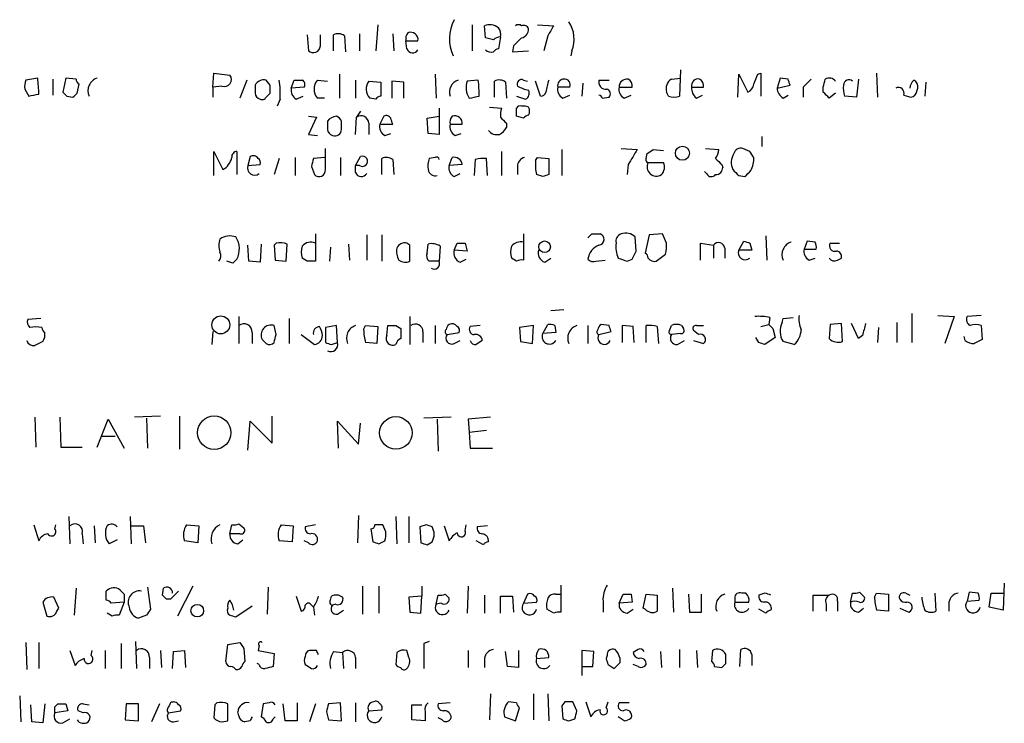
# Model space of a CAD drawing. Extents: x 8 to 1024, y 6 to 818.
# Drawn here: x 922 to 1005, y 129 to 188 of the extents above; entities that cross this region are included whole.
import ezdxf

# ---------------------------------------------------------------- set-up
doc = ezdxf.new("R2010")
doc.units = 0
doc.header["$MEASUREMENT"] = 0
doc.layers.add('MAIN', color=5, linetype='CONTINUOUS')

msp = doc.modelspace()

# ---------------------------------------------------------------- linework, layer by layer
at = {"layer": 'MAIN'}
for p, q in [((952.3307, 187.5366), (952.1613, 185.3353)), ((960.2893, 187.5366), (960.2893, 185.3353)), ((961.39, 186.4359), (961.3053, 187.4519)), ((965.7927, 187.5366), (967.1473, 187.4519)), ((946.404, 186.6899), (946.4887, 185.3353)), ((947.5047, 185.7586), (947.5047, 186.6899)), ((948.6053, 185.3353), (948.6053, 186.6899)), ((949.5367, 186.6053), (949.6213, 185.2506)), ((950.8067, 186.7746), (950.8067, 185.3353)), ((953.6007, 186.7746), (953.6853, 185.3353)), ((962.66, 186.5206), (962.4907, 185.5046)), ((966.6393, 186.6053), (966.3007, 185.3353)), ((954.7013, 186.1819), (955.7173, 186.1819)), ((954.786, 185.5046), (954.7013, 186.1819)), ((962.0673, 186.2666), (961.39, 186.4359)), ((963.7607, 185.7586), (963.676, 185.2506)), ((963.676, 185.2506), (965.0307, 185.3353)), ((968.6713, 185.3353), (968.5867, 184.9119)), ((938.4453, 182.2873), (938.53, 183.4726)), ((938.53, 183.4726), (939.8847, 183.3033)), ((949.1133, 183.3879), (949.1133, 181.3559)), ((957.1567, 183.3879), (957.2413, 181.3559)), ((977.8153, 183.7266), (977.7307, 181.5253)), ((982.6413, 181.4406), (982.726, 183.3879)), ((982.726, 183.3879), (983.488, 181.8639)), ((984.3347, 183.3879), (984.5887, 183.4726)), ((984.5887, 183.4726), (984.5887, 181.5253)), ((994.3253, 183.4726), (994.41, 181.4406)), ((923.7133, 183.0493), (922.6973, 182.8799)), ((924.9833, 182.9646), (924.9833, 181.6099)), ((926.084, 183.0493), (925.83, 181.8639)), ((926.9307, 182.9646), (926.084, 183.0493)), ((927.0153, 181.7793), (927.1847, 182.5413)), ((939.2073, 182.3719), (938.4453, 182.2873)), ((941.324, 182.8799), (940.7313, 181.3559)), ((943.2713, 182.4566), (942.9327, 182.8799)), ((945.0493, 182.2026), (945.3033, 182.8799)), ((947.2507, 182.8799), (948.0973, 182.7953)), ((950.468, 182.8799), (950.468, 181.3559)), ((951.5687, 182.7953), (952.5847, 182.7106)), ((952.5847, 182.7106), (952.5847, 181.5253)), ((954.532, 182.7106), (953.516, 182.7953)), ((953.516, 182.7953), (953.516, 181.3559)), ((954.532, 181.3559), (954.532, 182.7106)), ((960.7973, 182.8799), (959.866, 182.7953)), ((962.152, 181.4406), (962.152, 182.7953)), ((963.0833, 182.7106), (963.168, 181.3559)), ((964.6073, 182.8799), (964.946, 182.7953)), ((966.0467, 181.5253), (965.6233, 182.7953)), ((969.6027, 182.6259), (969.518, 181.5253)), ((970.9573, 182.8799), (971.804, 182.8799)), ((977.0533, 182.9646), (977.8153, 183.0493)), ((986.1973, 183.0493), (985.9433, 182.2026)), ((985.9433, 182.2026), (987.044, 182.4566)), ((986.8747, 182.9646), (986.1973, 183.0493)), ((992.8013, 182.9646), (992.632, 181.4406)), ((998.474, 182.7106), (998.3893, 181.5253)), ((922.6127, 182.1179), (922.9513, 181.5253)), ((938.4453, 182.2873), (938.4453, 181.4406)), ((942.9327, 181.4406), (943.2713, 181.7793)), ((946.15, 182.2873), (945.0493, 182.2026)), ((968.502, 182.2873), (967.486, 182.2873)), ((967.9093, 181.3559), (968.502, 181.6099)), ((972.6507, 182.2873), (973.7513, 182.2873)), ((973.074, 181.3559), (973.6667, 181.6099)), ((976.7993, 181.5253), (976.63, 181.8639)), ((978.7467, 182.2873), (979.7627, 182.2873)), ((979.17, 181.3559), (979.678, 181.6099)), ((986.4513, 181.3559), (986.8747, 181.6099)), ((988.1447, 182.2873), (988.1447, 181.4406)), ((989.838, 181.8639), (989.838, 182.2873)), ((990.854, 181.7793), (990.346, 181.3559)), ((996.6113, 181.6099), (997.204, 181.4406)), ((997.712, 181.9486), (997.7967, 182.2026)), ((926.1687, 181.5253), (926.6767, 181.4406)), ((944.118, 181.2713), (943.864, 180.6786)), ((945.4727, 181.2713), (946.0653, 181.5253)), ((947.8433, 181.3559), (947.2507, 181.3559)), ((952.1613, 181.2713), (951.6533, 181.3559)), ((964.0147, 181.5253), (964.7767, 181.2713)), ((971.2113, 181.3559), (971.804, 181.4406)), ((992.632, 181.4406), (991.616, 181.5253)), ((950.8913, 180.2553), (950.5527, 179.7473)), ((957.4953, 180.5093), (957.4953, 178.3079)), ((961.7287, 180.5939), (962.7447, 180.5093)), ((946.4887, 179.8319), (947.166, 179.7473)), ((947.166, 179.7473), (946.4887, 178.3079)), ((949.2827, 178.7313), (949.2827, 179.4086)), ((950.468, 178.3079), (950.5527, 179.7473)), ((951.5687, 179.2393), (951.5687, 178.3079)), ((952.8387, 179.8319), (952.5, 179.1546)), ((952.5, 179.1546), (953.6007, 179.1546)), ((956.4793, 179.6626), (957.4953, 179.8319)), ((956.564, 178.3926), (956.4793, 179.6626)), ((958.4267, 179.1546), (959.4427, 179.1546)), ((963.168, 179.2393), (963.168, 178.9006)), ((964.6073, 179.6626), (964.0147, 179.8319)), ((946.4887, 178.3079), (947.2507, 178.2233)), ((952.9233, 178.2233), (953.4313, 178.3926)), ((957.4953, 178.3079), (956.564, 178.3926)), ((958.85, 178.2233), (959.358, 178.3926)), ((984.6733, 178.1386), (984.6733, 177.2919)), ((938.53, 174.8366), (938.53, 176.8686)), ((938.53, 176.8686), (939.292, 175.3446)), ((940.4773, 176.8686), (940.4773, 174.9213)), ((947.928, 175.3446), (947.928, 177.1226)), ((962.7447, 176.8686), (962.7447, 174.8366)), ((967.8247, 177.0379), (967.8247, 174.8366)), ((972.82, 177.1226), (974.1747, 177.0379)), ((974.9367, 176.2759), (975.0213, 176.6993)), ((975.5293, 177.0379), (976.376, 176.9533)), ((979.932, 177.1226), (981.0327, 177.0379)), ((983.6573, 176.8686), (983.0647, 177.1226)), ((941.578, 176.4453), (941.4087, 175.6833)), ((941.4087, 175.6833), (942.4247, 175.7679)), ((944.0333, 176.2759), (943.61, 174.9213)), ((945.388, 176.3606), (945.388, 174.8366)), ((947.8433, 176.3606), (946.912, 176.2759)), ((949.198, 176.3606), (949.198, 174.8366)), ((950.468, 175.6833), (950.8913, 176.4453)), ((952.6693, 174.9213), (952.6693, 176.2759)), ((953.6007, 176.1913), (953.6853, 174.9213)), ((957.1567, 176.3606), (956.6487, 176.2759)), ((958.342, 175.6833), (958.596, 176.3606)), ((959.4427, 175.7679), (958.342, 175.6833)), ((960.5433, 176.1913), (960.4587, 174.8366)), ((961.5593, 174.8366), (961.4747, 176.2759)), ((965.6233, 176.1066), (965.7927, 176.3606)), ((965.7927, 176.3606), (966.724, 176.2759)), ((966.724, 176.2759), (966.724, 174.9213)), ((973.4127, 175.7679), (973.328, 174.9213)), ((975.106, 175.9373), (976.376, 175.9373)), ((981.2867, 175.7679), (981.3713, 175.5139)), ((946.7427, 175.5986), (946.9967, 174.9213)), ((950.468, 175.0906), (950.468, 175.6833)), ((950.8067, 175.6833), (950.468, 175.6833)), ((958.7653, 174.7519), (959.2733, 175.0059)), ((964.0993, 175.5986), (964.0993, 174.9213)), ((966.216, 174.7519), (965.708, 174.9213)), ((980.0167, 175.0059), (979.8473, 175.1753)), ((982.726, 174.8366), (983.234, 174.7519)), ((947.0813, 169.9259), (947.0813, 167.6399)), ((964.6073, 169.9259), (964.6073, 167.7246)), ((970.3647, 169.9259), (971.042, 169.9259)), ((976.2913, 169.9259), (975.1907, 169.8413)), ((976.63, 169.1639), (976.2913, 169.9259)), ((943.7793, 169.1639), (943.61, 168.9946)), ((951.3993, 169.8413), (951.3993, 167.7246)), ((952.6693, 169.8413), (952.6693, 167.6399)), ((955.04, 168.9946), (954.786, 169.1639)), ((958.7653, 168.5713), (959.0193, 169.1639)), ((959.6967, 169.1639), (959.866, 168.4866)), ((974.09, 168.4866), (974.0053, 169.6719)), ((975.1907, 169.8413), (974.852, 168.3173)), ((979.5087, 167.7246), (979.5087, 169.1639)), ((979.5087, 169.1639), (980.6093, 168.9946)), ((982.726, 168.5713), (983.1493, 169.3333)), ((983.6573, 169.1639), (983.8267, 168.5713)), ((985.012, 169.7566), (985.0967, 167.7246)), ((988.4833, 169.3333), (988.2293, 168.6559)), ((989.1607, 169.2486), (988.4833, 169.3333)), ((990.4307, 169.1639), (991.1927, 169.1639)), ((941.4933, 167.6399), (941.4087, 168.9946)), ((942.5093, 169.0793), (942.4247, 167.5553)), ((943.61, 168.9946), (943.6947, 167.7246)), ((944.626, 167.6399), (944.7107, 169.0793)), ((948.3513, 168.8253), (948.2667, 167.6399)), ((949.8753, 169.0793), (949.96, 167.7246)), ((956.4793, 168.3173), (956.564, 169.0793)), ((957.58, 168.9099), (957.4953, 167.6399)), ((959.866, 168.4866), (958.7653, 168.5713)), ((980.6093, 168.9946), (980.6093, 167.8939)), ((981.5407, 168.7406), (981.5407, 167.8939)), ((983.8267, 168.5713), (982.726, 168.5713)), ((988.2293, 168.6559), (989.2453, 168.6559)), ((940.1387, 167.4706), (939.6307, 167.6399)), ((942.4247, 167.5553), (941.4933, 167.6399)), ((943.6947, 167.7246), (944.626, 167.6399)), ((946.404, 167.6399), (945.9807, 167.8939)), ((955.04, 167.6399), (955.04, 167.9786)), ((957.4953, 167.6399), (956.6487, 167.6399)), ((959.2733, 167.5553), (959.7813, 167.8093)), ((964.0147, 167.6399), (963.5913, 167.8939)), ((966.3853, 167.5553), (966.8933, 167.8939)), ((970.7033, 167.6399), (971.4653, 167.7246)), ((973.328, 167.6399), (973.7513, 167.8093)), ((975.7833, 167.6399), (976.5453, 168.2326)), ((988.6527, 167.7246), (989.1607, 167.8939)), ((991.0233, 167.7246), (991.362, 167.8939)), ((966.8933, 163.4913), (967.994, 163.5759)), ((923.9673, 162.8139), (922.8667, 162.7293)), ((940.6467, 162.9833), (940.6467, 160.6973)), ((944.88, 162.8139), (944.88, 160.6973)), ((955.04, 162.9833), (955.04, 160.6126)), ((985.3507, 162.8986), (985.266, 162.3059)), ((986.3667, 162.4753), (986.4513, 162.8139)), ((986.4513, 162.8139), (987.298, 162.8986)), ((996.0187, 162.4753), (996.0187, 160.7819)), ((997.2887, 163.2373), (997.2887, 160.7819)), ((999.49, 163.0679), (1000.8447, 162.9833)), ((1000.8447, 162.9833), (1000.0827, 160.6973)), ((1003.1307, 163.0679), (1001.9453, 162.9833)), ((938.4453, 161.7133), (938.3607, 160.6126)), ((943.7793, 161.4593), (943.61, 162.2213)), ((948.8593, 162.2213), (947.928, 162.0519)), ((947.928, 162.0519), (947.928, 160.7819)), ((948.944, 160.7819), (948.8593, 162.2213)), ((951.1453, 161.8826), (951.3147, 162.2213)), ((951.3147, 162.2213), (952.3307, 162.1366)), ((952.3307, 162.1366), (952.246, 160.6973)), ((953.0927, 161.3746), (953.1773, 162.2213)), ((953.8547, 162.2213), (954.278, 161.9673)), ((956.1407, 161.7133), (956.1407, 160.7819)), ((957.1567, 162.2213), (957.1567, 160.6973)), ((960.9667, 162.2213), (960.12, 162.1366)), ((965.454, 162.2213), (964.2687, 162.0519)), ((964.2687, 162.0519), (964.3533, 160.8666)), ((965.3693, 160.6973), (965.454, 162.2213)), ((966.216, 161.5439), (966.6393, 162.3059)), ((967.232, 162.2213), (967.3167, 161.6286)), ((970.026, 162.2213), (970.026, 160.6973)), ((970.9573, 161.4593), (971.9733, 161.7133)), ((971.804, 162.2213), (971.1267, 162.3059)), ((973.836, 162.1366), (972.9047, 162.2213)), ((972.9047, 162.2213), (972.9047, 160.7819)), ((973.9207, 160.7819), (973.836, 162.1366)), ((974.9367, 160.7819), (974.9367, 162.2213)), ((975.868, 162.1366), (975.9527, 160.6973)), ((976.884, 161.7979), (977.0533, 162.2213)), ((977.9, 162.2213), (978.0693, 161.9673)), ((979.3393, 161.4593), (978.916, 161.7979)), ((979.17, 162.2213), (979.7627, 162.2213)), ((984.5887, 162.1366), (985.266, 162.3059)), ((985.6047, 161.9673), (985.774, 161.2053)), ((990.4307, 162.3059), (990.346, 161.1206)), ((991.362, 162.3906), (990.4307, 162.3059)), ((991.4467, 160.8666), (991.362, 162.3906)), ((992.8013, 161.1206), (992.2087, 162.3906)), ((994.4947, 162.0519), (994.41, 160.7819)), ((1003.1307, 162.2213), (1003.2153, 161.0359)), ((941.7473, 161.6286), (941.7473, 160.6973)), ((945.896, 161.4593), (946.9967, 160.6126)), ((958.1727, 161.4593), (959.1887, 161.6286)), ((958.7653, 160.6973), (959.2733, 160.9513)), ((964.3533, 160.8666), (965.3693, 160.6973)), ((967.3167, 161.6286), (966.216, 161.5439)), ((977.8153, 161.5439), (977.0533, 161.4593)), ((977.5613, 160.6126), (978.154, 160.9513)), ((978.916, 160.9513), (979.7627, 160.6973)), ((984.4193, 160.7819), (984.1653, 161.2053)), ((985.774, 161.2053), (984.9273, 160.6126)), ((987.3827, 160.6126), (986.4513, 160.8666)), ((993.14, 161.3746), (992.8013, 161.1206)), ((1001.776, 160.9513), (1001.6913, 161.2899)), ((948.436, 160.6126), (948.944, 160.7819)), ((952.246, 160.6973), (951.3147, 160.7819)), ((923.4593, 154.5166), (923.544, 151.9766)), ((925.576, 154.5166), (925.6607, 151.9766)), ((928.7087, 151.9766), (929.64, 154.3473)), ((929.64, 154.3473), (930.9947, 151.8919)), ((934.0427, 154.6013), (931.8413, 154.5166)), ((932.8573, 154.4319), (932.942, 151.8919)), ((935.6513, 154.6013), (935.6513, 151.8073)), ((941.4087, 151.7226), (941.578, 154.1779)), ((941.578, 154.1779), (943.4407, 152.3153)), ((943.4407, 152.3153), (943.4407, 154.6013)), ((949.0287, 151.8919), (948.944, 154.1779)), ((948.944, 154.1779), (950.722, 152.2306)), ((958.5113, 154.5166), (956.2253, 154.4319)), ((957.326, 154.3473), (957.4107, 151.6379)), ((961.8133, 154.5166), (959.9507, 154.3473)), ((959.9507, 154.3473), (960.0353, 153.2466)), ((950.722, 152.2306), (950.8913, 154.0086)), ((960.0353, 153.2466), (961.4747, 153.4159)), ((929.132, 152.9079), (930.2327, 152.9079)), ((960.0353, 153.2466), (960.12, 151.8919)), ((925.6607, 151.9766), (927.4387, 151.9766)), ((960.12, 151.8919), (961.9827, 151.8919)), ((926.338, 146.1346), (926.4227, 143.8486)), ((931.5027, 146.1346), (931.5873, 143.8486)), ((950.722, 146.2193), (950.6373, 143.9333)), ((953.8547, 146.1346), (953.9393, 143.8486)), ((954.9553, 146.1346), (954.9553, 143.9333)), ((923.3747, 145.4573), (923.798, 144.1026)), ((925.1527, 145.1186), (925.2373, 145.4573)), ((928.4547, 145.3726), (928.5393, 143.9333)), ((931.5873, 145.3726), (932.6033, 145.3726)), ((932.6033, 145.3726), (932.7727, 143.9333)), ((936.244, 145.4573), (937.26, 145.3726)), ((937.26, 145.3726), (937.1753, 143.9333)), ((939.8847, 144.6953), (940.054, 145.4573)), ((940.6467, 145.5419), (941.07, 145.2033)), ((944.2027, 145.4573), (945.2187, 145.3726)), ((945.2187, 145.3726), (945.134, 144.0179)), ((947.0813, 145.4573), (946.2347, 145.2879)), ((951.738, 145.1186), (951.9073, 144.0179)), ((953.008, 144.8646), (952.754, 145.4573)), ((956.3947, 145.4573), (955.8867, 145.2879)), ((955.8867, 145.2879), (955.9713, 143.9333)), ((957.9187, 145.3726), (958.342, 144.1026)), ((959.6967, 144.9493), (959.7813, 145.4573)), ((961.5593, 145.3726), (960.7127, 145.2879)), ((927.4387, 144.6953), (927.5233, 143.8486)), ((940.7313, 144.6953), (939.8847, 144.6953)), ((930.402, 144.1873), (929.7247, 143.8486)), ((937.1753, 143.9333), (936.0747, 144.1026)), ((940.562, 143.8486), (940.9853, 144.1873)), ((945.134, 144.0179), (944.0333, 144.1026)), ((946.4887, 143.9333), (946.15, 144.1026)), ((952.4153, 143.8486), (952.9233, 144.1026)), ((956.4793, 143.7639), (956.9027, 144.0179)), ((961.2207, 143.7639), (960.628, 144.1026)), ((926.9307, 140.1233), (926.7613, 137.8373)), ((932.942, 140.2079), (933.196, 138.3453)), ((934.212, 139.5306), (934.2967, 140.1233)), ((936.752, 140.2926), (935.482, 137.7526)), ((943.102, 140.2079), (943.0173, 137.9219)), ((951.0607, 140.2926), (951.0607, 137.9219)), ((952.4153, 140.2926), (952.4153, 138.0066)), ((956.056, 140.2926), (956.056, 139.4459)), ((959.9507, 140.2926), (959.866, 138.0066)), ((967.74, 140.3773), (967.74, 138.0913)), ((977.138, 140.1233), (977.2227, 138.0913)), ((1005.078, 140.5466), (1004.9933, 138.2606)), ((925.4913, 138.4299), (925.068, 139.3613)), ((929.4707, 139.1073), (929.4707, 139.8693)), ((930.9947, 139.6153), (930.9947, 138.9379)), ((945.4727, 139.4459), (945.896, 138.1759)), ((948.3513, 139.1073), (948.436, 139.4459)), ((956.056, 139.4459), (954.9553, 139.3613)), ((954.9553, 139.3613), (955.04, 138.0913)), ((955.9713, 138.0066), (956.056, 139.4459)), ((957.2413, 138.7686), (957.4107, 139.5306)), ((958.0033, 139.6153), (958.342, 139.2766)), ((961.3053, 139.5306), (961.3053, 138.0066)), ((962.66, 138.0066), (962.66, 139.4459)), ((963.676, 139.4459), (963.7607, 138.0913)), ((964.946, 139.6153), (964.6073, 138.8533)), ((967.3167, 139.6153), (967.74, 139.6153)), ((972.6507, 138.8533), (972.9893, 139.6153)), ((973.6667, 139.6153), (973.7513, 138.9379)), ((974.6827, 138.4299), (974.9367, 139.6153)), ((974.9367, 139.6153), (975.868, 139.5306)), ((975.868, 139.5306), (975.868, 138.1759)), ((978.4927, 139.6153), (978.5773, 138.0913)), ((979.5933, 138.0913), (979.5933, 139.6153)), ((982.3873, 139.2766), (982.3873, 138.9379)), ((983.3187, 139.6999), (982.98, 139.6999)), ((984.9273, 139.6999), (984.4193, 139.5306)), ((988.9913, 138.1759), (988.9913, 139.5306)), ((988.9913, 139.5306), (990.346, 139.5306)), ((992.124, 138.9379), (992.2933, 139.6999)), ((992.886, 139.7846), (993.3093, 139.3613)), ((994.156, 139.3613), (994.3253, 139.6999)), ((994.3253, 139.6999), (995.3413, 139.6153)), ((995.3413, 139.6153), (995.3413, 138.1759)), ((996.7807, 139.6999), (997.1193, 139.5306)), ((999.236, 139.6999), (999.3207, 138.1759)), ((1002.1147, 139.7846), (1001.9453, 139.0226)), ((1002.8767, 139.6999), (1002.1147, 139.7846)), ((1003.808, 138.5146), (1003.9773, 139.6999)), ((1003.9773, 139.6999), (1004.9933, 139.6999)), ((924.1367, 138.9379), (924.4753, 137.7526)), ((925.322, 138.1759), (925.4913, 138.4299)), ((930.9947, 138.9379), (929.894, 138.8533)), ((930.9947, 138.9379), (930.5713, 137.8373)), ((934.8893, 139.1919), (934.5507, 139.1919)), ((941.7473, 138.5993), (940.3927, 137.6679)), ((946.7427, 138.6839), (946.912, 138.5146)), ((946.912, 138.5146), (946.9967, 137.8373)), ((948.7747, 138.7686), (948.5207, 138.6839)), ((957.6647, 138.8533), (957.2413, 138.7686)), ((964.6073, 138.8533), (965.708, 138.9379)), ((971.296, 139.0226), (971.296, 138.0913)), ((973.7513, 138.9379), (972.6507, 138.8533)), ((974.852, 138.3453), (974.6827, 138.4299)), ((982.3873, 138.9379), (983.5727, 138.9379)), ((990.092, 138.7686), (990.092, 138.1759)), ((991.0233, 139.0226), (991.0233, 138.1759)), ((992.8013, 138.0913), (993.2247, 138.4299)), ((996.2727, 138.4299), (997.0347, 138.0913)), ((1000.4213, 138.9379), (1000.4213, 138.1759)), ((1001.9453, 139.0226), (1002.9613, 139.1073)), ((1004.9933, 138.2606), (1003.808, 138.5146)), ((929.9787, 137.7526), (929.5553, 138.0066)), ((932.8573, 137.8373), (932.18, 137.5833)), ((948.944, 137.9219), (949.452, 138.2606)), ((955.04, 138.0913), (955.9713, 138.0066)), ((967.1473, 138.0066), (966.5547, 138.3453)), ((973.328, 138.0066), (973.836, 138.3453)), ((978.5773, 138.0913), (979.5933, 138.0913)), ((985.012, 138.0066), (984.4193, 138.3453)), ((995.3413, 138.1759), (994.3253, 138.2606)), ((922.6973, 135.5513), (922.782, 133.2653)), ((923.798, 135.5513), (923.798, 133.3499)), ((930.7407, 135.4666), (930.7407, 133.3499)), ((931.926, 135.6359), (932.0107, 133.3499)), ((939.546, 133.9426), (939.7153, 135.3819)), ((939.7153, 135.3819), (940.7313, 135.5513)), ((942.34, 135.2973), (942.2553, 134.8739)), ((956.6487, 135.6359), (956.2253, 135.4666)), ((956.2253, 135.4666), (956.2253, 133.3499)), ((926.4227, 134.8739), (926.846, 133.6039)), ((928.2007, 134.4506), (928.2853, 134.8739)), ((929.386, 134.8739), (929.386, 133.3499)), ((933.1113, 134.2813), (933.1113, 133.3499)), ((934.0427, 134.8739), (934.1273, 133.4346)), ((935.0587, 133.3499), (935.1433, 134.7893)), ((935.1433, 134.7893), (936.0747, 134.8739)), ((936.0747, 134.8739), (936.1593, 133.4346)), ((941.07, 135.0433), (941.1547, 133.9426)), ((942.2553, 134.8739), (943.61, 134.6199)), ((943.61, 134.6199), (943.5253, 133.5193)), ((947.166, 134.8739), (946.5733, 134.8739)), ((948.6053, 134.7893), (949.3673, 134.7046)), ((949.3673, 134.7046), (949.452, 133.3499)), ((950.468, 134.2813), (950.468, 133.3499)), ((953.9393, 134.7046), (953.8547, 133.6886)), ((954.9553, 134.2813), (954.786, 134.8739)), ((959.9507, 134.8739), (959.9507, 133.4346)), ((963.2527, 133.5193), (963.0833, 134.7893)), ((964.184, 134.8739), (964.184, 133.4346)), ((965.708, 134.1966), (966.724, 134.2813)), ((970.534, 134.7893), (969.518, 134.8739)), ((969.518, 134.8739), (969.518, 132.7573)), ((970.4493, 133.5193), (970.534, 134.7893)), ((971.6347, 134.4506), (971.55, 134.1966)), ((974.2593, 134.9586), (973.836, 134.7046)), ((976.122, 134.7893), (976.2067, 133.4346)), ((977.7307, 134.9586), (977.7307, 133.4346)), ((979.17, 134.8739), (979.2547, 133.4346)), ((980.5247, 134.8739), (980.44, 133.9426)), ((981.6253, 133.7733), (981.6253, 134.5353)), ((982.8107, 133.5193), (982.8953, 134.9586)), ((983.8267, 134.5353), (983.8267, 133.6039)), ((942.34, 133.6886), (942.1707, 133.7733)), ((961.3053, 134.1966), (961.3053, 133.4346)), ((964.184, 133.4346), (963.2527, 133.5193)), ((969.518, 133.5193), (970.4493, 133.5193)), ((971.7193, 133.6886), (972.2273, 133.3499)), ((972.7353, 133.8579), (972.7353, 134.1966)), ((974.2593, 133.5193), (973.836, 133.6886)), ((980.694, 133.5193), (981.2867, 133.4346)), ((922.1893, 131.0639), (922.274, 128.8626)), ((961.8133, 131.2333), (961.7287, 129.0319)), ((965.454, 131.2333), (965.454, 129.0319)), ((966.6393, 131.2333), (966.724, 128.9473)), ((923.2053, 128.8626), (923.1207, 130.3019)), ((924.306, 130.3866), (924.1367, 128.7779)), ((925.1527, 130.1326), (925.4067, 130.3866)), ((926.084, 130.3866), (926.2533, 129.7939)), ((927.5233, 130.3866), (928.0313, 130.3019)), ((931.164, 130.3866), (931.0793, 129.0319)), ((932.18, 130.3866), (931.164, 130.3866)), ((932.18, 128.9473), (932.18, 130.3866)), ((933.958, 130.3866), (933.2807, 128.8626)), ((938.6147, 130.3019), (938.53, 129.2013)), ((938.784, 130.4713), (938.6147, 130.3019)), ((939.7153, 128.9473), (939.7153, 130.3866)), ((942.6787, 130.3866), (942.5093, 129.2859)), ((943.1867, 130.4713), (942.6787, 130.3866)), ((944.5413, 128.9473), (944.372, 130.3866)), ((945.5573, 130.4713), (945.5573, 128.9473)), ((947.0813, 130.3866), (946.5733, 128.8626)), ((949.198, 130.4713), (948.182, 130.3866)), ((949.2827, 128.9473), (949.198, 130.4713)), ((950.468, 130.4713), (950.468, 128.8626)), ((955.2093, 129.0319), (955.2093, 130.3019)), ((955.2093, 130.3019), (956.056, 130.3019)), ((958.4267, 130.4713), (957.4107, 130.3866)), ((964.0147, 130.4713), (963.3373, 130.5559)), ((968.0787, 130.5559), (967.8247, 130.2173)), ((967.8247, 130.2173), (967.9093, 129.1166)), ((969.0947, 129.7939), (968.756, 130.5559)), ((969.8567, 130.5559), (970.28, 129.2859)), ((971.55, 130.0479), (971.7193, 130.5559)), ((973.4973, 130.4713), (972.6507, 130.4713)), ((926.2533, 129.7939), (925.1527, 129.6246)), ((927.5233, 129.6246), (927.1, 129.7939)), ((934.72, 129.6246), (935.736, 129.7939)), ((940.6467, 129.3706), (940.562, 129.7093)), ((948.0127, 129.7093), (948.182, 129.0319)), ((951.5687, 129.7939), (952.6693, 129.8786)), ((956.31, 129.7093), (956.31, 128.9473)), ((963.93, 128.9473), (964.2687, 130.0479)), ((924.1367, 128.7779), (923.2053, 128.8626)), ((925.83, 128.7779), (926.4227, 129.1166)), ((931.0793, 129.0319), (932.18, 128.9473)), ((935.1433, 128.8626), (935.5667, 128.9473)), ((939.2073, 128.8626), (939.7153, 128.9473)), ((941.578, 128.9473), (941.1547, 128.8626)), ((943.5253, 129.1166), (943.6947, 129.2859)), ((945.5573, 128.9473), (944.5413, 128.9473)), ((948.182, 129.0319), (949.2827, 128.9473)), ((956.31, 128.9473), (955.2093, 129.0319)), ((957.7493, 129.0319), (957.4107, 129.2013)), ((962.9987, 129.2859), (963.93, 128.9473)), ((968.4173, 128.9473), (968.9253, 129.1166)), ((973.074, 128.9473), (972.566, 129.2859))]:
    msp.add_line(p, q, dxfattribs=at)
for centre, radius in [((977.9762, 176.7245), 0.5912), ((966.3771, 168.8495), 0.4863), ((939.1196, 162.2745), 0.7554), ((938.567, 153.2024), 1.4066), ((953.8579, 153.1849), 1.37), ((937.1406, 138.2218), 0.5312)]:
    msp.add_circle(centre, radius, dxfattribs=at)
for centre, radius, start, end in [((961.7603, 186.3516), 3.3995, 151.764424, 205.05589), ((961.7499, 186.3304), 1.2064, 52.117519, 111.625026), ((964.184, 187.1134), 0.4232, 53.116564, 126.883436), ((964.6074, 187.0286), 0.4559, 21.799076, 111.810744), ((1178.5652, 60.0155), 246.8554, 148.919682, 149.148841), ((966.2517, 186.3258), 2.6145, 337.737516, 34.074206), ((949.0013, 185.8805), 0.9011, 53.547217, 116.070252), ((955.4639, 186.3511), 0.7811, 139.413026, 192.509714), ((955.1005, 186.2787), 0.6243, 351.080807, 111.593533), ((962.7196, 185.5631), 0.9594, 93.561805, 132.837328), ((961.8135, 186.7323), 0.8726, 345.958979, 39.097681), ((964.2898, 187.1627), 0.7417, 281.525044, 2.720065), ((946.8921, 185.7979), 0.6138, 228.910671, 356.329346), ((1133.4492, 16.7474), 239.4973, 134.885425, 135.114575), ((955.2712, 185.6772), 0.515, 199.581978, 330.024662), ((961.898, 186.0126), 0.7806, 229.400298, 282.526419), ((962.5328, 184.9545), 0.5517, 94.376403, 147.539959), ((939.419, 182.93), 0.5968, 249.227126, 38.715279), ((772.5067, 267.643), 227.9693, 338.080517, 338.309691), ((924.1791, 182.3297), 1.5806, 159.629778, 187.700518), ((907.078, 181.3292), 16.724, 1.251947, 5.903438), ((927.4809, 183.0069), 0.5518, 184.396316, 237.536771), ((929.0627, 181.9794), 1.1269, 108.307936, 203.762711), ((1111.3012, 182.1179), 169.3002, 179.885375, 180.114592), ((942.7633, 182.0163), 0.8801, 78.902018, 149.979754), ((773.9213, 182.118), 169.3503, 359.885409, 0.114558), ((936.8372, 181.6945), 7.2931, 356.673398, 9.35422), ((945.642, 352.2298), 169.3502, 269.885409, 270.114592), ((945.7691, 182.499), 0.4357, 330.93518, 60.946673), ((948.1359, 182.1179), 1.168, 139.277393, 220.722607), ((952.5398, 182.1302), 1.177, 145.593013, 221.135096), ((959.4183, 181.8761), 1.0519, 107.38587, 199.482337), ((961.3461, 182.2397), 1.5809, 159.424867, 213.989611), ((944.1683, 181.1602), 16.7177, 1.25139, 5.904296), ((962.5479, 181.9857), 0.9012, 53.550995, 116.058953), ((964.438, 182.5412), 0.3787, 63.441716, 206.558284), ((965.6757, 185.2578), 3.2884, 241.354776, 258.688359), ((1220.5968, 118.872), 261.8175, 165.849176, 166.078359), ((968.0458, 182.3966), 0.5704, 95.2108, 191.047914), ((968.0424, 182.4718), 0.4952, 338.127696, 95.609274), ((971.5329, 182.7095), 0.6003, 163.509196, 279.763595), ((973.3267, 182.2941), 0.676, 82.691007, 180.576329), ((973.0738, 182.3719), 0.6828, 352.88227, 60.239505), ((977.6122, 182.1179), 1.0145, 123.428488, 194.499224), ((979.3261, 182.3852), 0.5876, 80.409439, 189.590561), ((979.0854, 182.3719), 0.6826, 352.88019, 60.261365), ((983.1856, 182.6199), 0.8142, 291.80141, 354.460259), ((859.9669, 140.3881), 133.8594, 18.316973, 18.54617), ((1157.8082, 13.3011), 239.462, 134.885408, 135.114592), ((820.5682, 224.9583), 174.5654, 345.851179, 346.080322), ((990.3319, 182.3858), 0.6636, 38.108243, 119.284383), ((993.9046, 182.2029), 2.3868, 173.898391, 196.492768), ((991.997, 182.4354), 0.4662, 50.535911, 177.393531), ((998.3049, 182.033), 1.1977, 135, 171.859073), ((997.1194, 182.2872), 0.6826, 352.88019, 60.261365), ((881.0554, 393.2561), 215.836, 281.192728, 281.421942), ((1010.6618, 266.382), 119.7487, 224.893867, 225.123016), ((842.1585, 266.2724), 119.7487, 314.893901, 315.12305), ((942.5798, 181.831), 0.5808, 185.106903, 254.51127), ((945.882, 182.0193), 0.8526, 167.585625, 241.312851), ((964.5226, 181.7793), 0.568, 296.574073, 26.56054), ((966.0406, 181.9669), 0.4416, 270.7914, 346.511332), ((968.3184, 182.1037), 0.8524, 167.561596, 241.318192), ((970.9153, 181.3139), 0.299, 8.075896, 81.924104), ((971.4936, 181.7228), 0.4195, 317.724474, 70.347095), ((973.4831, 182.1037), 0.8524, 167.561596, 241.318192), ((979.7914, 182.2002), 1.0483, 175.234089, 233.647143), ((987.0443, 182.2874), 1.1043, 184.404277, 237.518859), ((863.092, 54.6099), 179.6055, 44.885409, 45.114591), ((996.1616, 181.7793), 0.4806, 339.35883, 118.266036), ((997.1618, 181.9908), 0.5518, 274.385964, 355.614036), ((942.5941, 181.6099), 0.3786, 243.421413, 333.434949), ((952.6273, 180.9745), 0.5524, 94.422569, 147.506537), ((918.1135, 393.0916), 215.8459, 281.19922, 281.428428), ((964.311, 180.3822), 0.3224, 66.806076, 156.782742), ((977.265, 182.6674), 1.2334, 247.816446, 292.183554), ((950.9336, 179.2392), 0.635, 0.009022, 126.857266), ((953.0504, 179.451), 0.4357, 29.053327, 119.06482), ((958.8258, 179.2513), 0.6244, 351.091294, 111.593533), ((964.6061, 179.9167), 1.9535, 162.340474, 184.974823), ((794.6647, 180.1706), 169.3503, 359.885409, 0.114591), ((964.6075, 179.7483), 0.9456, 63.413271, 100.325982), ((965.0728, 179.3665), 0.5517, 94.376403, 147.539959), ((964.4378, 180.2553), 0.6828, 330.262404, 29.730309), ((1117.3972, 179.0699), 169.3002, 179.885375, 180.114592), ((948.9401, 178.789), 1.046, 94.430213, 143.677846), ((948.5629, 179.112), 0.7785, 22.394546, 67.621866), ((953.3324, 178.9711), 0.8524, 167.56816, 241.318192), ((826.516, 137.0586), 133.8753, 18.327124, 18.556307), ((959.2591, 178.9711), 0.8524, 167.56816, 241.318192), ((959.1885, 179.324), 0.7804, 139.396316, 192.536771), ((1089.9139, 306.4932), 179.6053, 224.885409, 225.114592), ((948.6758, 178.783), 0.5808, 185.106903, 254.51127), ((948.7323, 178.7313), 0.5503, 247.386542, 0), ((962.3638, 179.176), 0.8935, 216.333815, 283.692526), ((961.8559, 179.62), 1.4964, 298.735138, 331.264862), ((940.4806, 176.4355), 0.4331, 90.436556, 189.95817), ((1291.2934, -14.0969), 370.2658, 148.921655, 149.150838), ((890.6253, 303.8686), 152.6261, 303.57027, 303.799453), ((979.5081, 177.1228), 1.527, 326.315136, 356.812677), ((983.5894, 175.9389), 1.4946, 149.418223, 203.429631), ((982.9054, 176.5118), 0.6312, 75.382563, 162.719079), ((856.8151, 91.9319), 152.6538, 33.578089, 33.807251), ((938.5356, 176.7057), 1.5572, 299.062109, 347.195408), ((941.832, 176.022), 0.4936, 30.955794, 120.965747), ((942.086, 175.9372), 0.3787, 333.441716, 63.441716), ((1116.1816, 133.6049), 174.5652, 165.851163, 166.080306), ((951.0507, 176.0419), 0.4338, 235.767694, 111.561023), ((953.0653, 175.4665), 0.9011, 53.547217, 116.070252), ((958.9322, 175.5987), 2.3818, 163.481629, 186.124217), ((957.2837, 176.1913), 0.2116, 0, 126.875312), ((958.7566, 175.6889), 0.6906, 6.568315, 103.446686), ((961.2631, 173.4363), 2.8475, 85.738336, 104.642376), ((964.8402, 175.6338), 0.7418, 101.525044, 182.720065), ((968.5899, 175.7229), 2.9913, 172.630279, 195.543899), ((975.106, 176.1489), 0.2116, 143.124688, 270), ((975.7833, 175.5669), 0.7721, 151.326752, 303.257826), ((975.6142, 175.5421), 0.8582, 313.663829, 27.41899), ((1108.0326, 303.0218), 179.6053, 224.885409, 225.114592), ((981.5891, 176.3364), 2.407, 333.433884, 0.576057), ((941.9582, 175.4599), 0.5932, 157.87573, 310.062801), ((947.3876, 175.2973), 0.5424, 223.886948, 5.002223), ((950.9532, 175.2632), 0.515, 199.581978, 330.024662), ((957.1779, 175.4399), 0.6213, 188.823994, 283.792414), ((959.1744, 175.4997), 0.8524, 167.561596, 241.318192), ((1008.82, 47.8367), 133.8752, 108.327138, 108.556321), ((980.4235, 175.1955), 0.4487, 204.989129, 322.333315), ((980.7929, 175.4997), 0.5786, 268.593643, 1.406357), ((1109.4719, 302.0905), 179.6053, 224.885409, 225.114592), ((856.488, 302.0059), 179.6055, 314.885409, 315.114591), ((885.5329, 254.4441), 119.7487, 314.87695, 315.106099), ((970.9065, 169.4687), 0.4769, 276.11593, 73.491799), ((973.0075, 169.3232), 0.6312, 107.280921, 194.617437), ((973.2143, 168.8734), 1.124, 45.270346, 110.537549), ((940.6892, 168.9522), 1.7405, 161.565051, 198.431826), ((939.8846, 168.2331), 1.5259, 70.549759, 123.698399), ((938.8051, 168.6666), 1.8791, 332.856788, 32.342807), ((944.0892, 167.4064), 1.7846, 69.619437, 100.000169), ((946.7003, 168.3034), 0.9411, 66.117874, 139.874827), ((954.6167, 168.4442), 0.7393, 76.762586, 156.36796), ((956.8602, 167.7241), 1.3872, 58.741564, 102.329), ((959.358, 338.5138), 169.3502, 269.885409, 270.114592), ((964.3956, 168.1904), 1.0792, 78.686944, 138.185245), ((975.0222, 168.8676), 2.6422, 173.561146, 201.624631), ((974.2613, 168.9098), 2.3823, 343.485048, 6.122934), ((981.0218, 168.6726), 0.5233, 7.465865, 142.024186), ((1025.7533, 296.2485), 133.8752, 251.443679, 251.672862), ((987.4827, 168.1787), 1.1269, 108.307936, 203.762711), ((988.3141, 168.8254), 0.9465, 349.683783, 26.559637), ((990.8043, 168.9149), 0.4489, 146.317011, 287.421792), ((938.5059, 168.0753), 0.6243, 315.77878, 31.541369), ((947.4618, 168.4019), 1.5658, 161.068631, 198.931369), ((955.2945, 168.4444), 1.3872, 167.671, 211.258436), ((701.04, 168.4866), 254.0005, 359.885409, 0.114591), ((957.0724, 168.1057), 0.6297, 160.365149, 227.709785), ((959.5415, 168.3244), 0.8145, 162.354751, 250.775352), ((965.0742, 168.4019), 1.5675, 161.089977, 198.910024), ((966.6535, 168.3244), 0.8145, 162.354751, 250.775352), ((971.529, 167.5869), 1.5194, 112.103225, 171.582978), ((804.5657, 252.838), 189.3506, 333.316974, 333.546117), ((974.5559, 167.8518), 0.5517, 4.376403, 57.539959), ((983.2756, 168.348), 0.5932, 157.888315, 310.049192), ((989.062, 168.4726), 0.8526, 167.585625, 241.312851), ((990.9199, 168.0257), 0.4613, 343.399492, 87.664214), ((1024.9704, 83.0025), 119.7133, 134.893835, 135.123052), ((946.7426, -1.71), 169.3502, 89.885409, 90.114558), ((954.6441, 168.4495), 0.9012, 233.550995, 296.058953), ((957.0826, 167.4283), 0.4638, 235.220478, 27.145172), ((964.4379, 166.7947), 0.9452, 79.675635, 116.597581), ((970.4917, 168.2328), 0.6295, 222.282873, 289.640967), ((1036.4519, 358.2817), 200.8206, 251.450478, 251.679643), ((975.6225, 168.2412), 0.6224, 213.917299, 284.971738), ((990.7693, 168.148), 0.4937, 210.975698, 300.959776), ((923.4594, 162.5176), 0.6294, 160.344339, 227.723862), ((984.4194, 158.4981), 4.498, 78.050526, 94.318496), ((987.9019, 161.7495), 1.6982, 154.696514, 211.326563), ((989.9663, 162.7717), 2.1805, 172.192822, 204.063605), ((1002.4534, 162.7293), 0.5681, 153.43946, 243.425927), ((923.544, 159.913), 2.1984, 76.639496, 103.360504), ((924.6022, 162.0942), 0.5518, 184.396316, 237.536771), ((941.07, 161.6891), 0.68, 354.895587, 128.497956), ((943.356, 161.4109), 0.8493, 72.59768, 206.202997), ((947.4715, 161.5688), 0.5701, 95.182601, 191.073419), ((946.1494, 161.2897), 1.527, 3.187323, 33.684864), ((950.8219, 161.1515), 1.1268, 108.304706, 203.771462), ((955.3053, 161.9594), 4.1607, 181.057648, 196.439665), ((953.516, 331.5712), 169.3502, 269.885409, 270.114592), ((1165.9278, 161.5439), 211.6502, 179.885381, 180.114592), ((955.5056, 161.7132), 0.635, 0.009022, 126.857266), ((958.2361, 161.6921), 0.2413, 127.862488, 254.765709), ((958.6382, 161.8403), 0.5518, 122.463229, 175.603684), ((958.596, 161.8825), 0.4937, 30.975698, 120.959776), ((958.85, 161.7979), 0.3787, 333.441716, 63.441716), ((960.4586, 161.8826), 0.4233, 143.124688, 270.013536), ((966.8088, 161.3747), 0.9465, 63.440363, 100.316217), ((969.4487, 161.1514), 1.1269, 108.307936, 203.762711), ((971.0208, 161.6921), 0.2413, 127.862488, 254.742799), ((971.4229, 161.8403), 0.5518, 122.463229, 175.603684), ((844.8812, 119.6398), 133.8752, 18.316987, 18.546157), ((975.1483, 159.3855), 2.8437, 75.33971, 94.267354), ((977.0533, 161.6709), 0.2116, 143.124688, 270), ((977.4766, 161.3742), 0.947, 63.443066, 116.551522), ((977.8717, 161.7979), 0.2603, 257.480746, 40.60607), ((979.1136, 161.9673), 0.2603, 77.480746, 220.60607), ((1070.0978, 246.824), 119.7487, 224.893867, 225.123016), ((986.268, 161.906), 1.7075, 310.755981, 359.214762), ((1247.2668, 98.3827), 261.8175, 165.849176, 166.078359), ((1002.665, 160.9927), 1.3139, 69.240821, 110.759179), ((923.3573, 161.1181), 0.5989, 196.16876, 279.805162), ((1008.4779, -8.6626), 189.3504, 116.45046, 116.679629), ((923.2685, 161.4593), 1.0512, 325.679553, 9.267881), ((1027.4258, 245.554), 119.7487, 224.893867, 225.123016), ((774.3388, 203.4471), 174.5653, 345.853137, 346.082312), ((946.8929, 161.3869), 0.7812, 277.635354, 359.097837), ((953.6007, 161.1206), 0.568, 153.434949, 296.565051), ((954.5109, 160.4962), 0.6664, 110.455419, 169.941222), ((958.5778, 161.1629), 0.502, 143.808141, 291.934951), ((960.5602, 161.0612), 0.4537, 194.017867, 278.59446), ((960.5664, 160.8974), 0.5721, 5.405678, 100.850351), ((1045.5492, 33.7936), 152.6259, 123.578058, 123.807262), ((966.7893, 161.2903), 0.6269, 156.137735, 327.268068), ((971.3999, 161.1629), 0.5327, 146.190604, 336.592364), ((977.5191, 161.163), 0.5521, 147.539156, 274.384376), ((979.4908, 161.0449), 0.4413, 308.033262, 110.081846), ((991.0996, 161.8744), 1.0659, 225.007602, 289.004403), ((1002.622, 162.2194), 1.5244, 236.291169, 266.841227), ((1087.5366, -8.4783), 189.3281, 116.44709, 116.676246), ((943.2225, 161.1305), 0.5212, 236.218464, 318.025044), ((990.5095, 287.7046), 133.8752, 251.45383, 251.682999), ((948.3838, 160.6143), 0.5847, 240.659862, 16.656072), ((942.3508, 33.7048), 133.8594, 71.45383, 71.683027), ((924.878, 144.8766), 0.3661, 209.68858, 41.378795), ((926.846, 144.907), 0.6293, 340.344339, 132.275526), ((930.7801, 144.7373), 1.3797, 152.584369, 220.099069), ((929.9313, 144.8571), 0.6381, 42.465767, 126.106598), ((937.4293, 144.6212), 1.4505, 144.8012, 200.949027), ((939.6567, 144.2499), 1.3567, 117.131663, 197.204881), ((940.2235, 146.3885), 0.9465, 259.683783, 296.559637), ((940.8372, 144.9916), 0.3147, 250.332702, 42.282263), ((945.3884, 144.6211), 1.4509, 144.807078, 200.93828), ((946.6768, 145.1562), 0.4613, 163.411395, 267.664214), ((951.7803, 145.415), 0.2994, 261.878017, 8.121983), ((952.4153, -23.8426), 169.3002, 89.885375, 90.114591), ((914.2987, 18.3726), 133.8753, 71.443693, 71.672876), ((955.8445, 144.6529), 1.2341, 329.033059, 30.966941), ((961.1548, 145.1562), 0.4613, 163.411395, 267.664214), ((924.702, 143.7265), 0.9791, 98.338642, 157.410744), ((940.6114, 144.5824), 0.7354, 171.169134, 266.148614), ((946.785, 144.2296), 0.4827, 344.745922, 105.254078), ((951.4431, 144.6528), 1.5791, 339.609571, 7.70781), ((959.9927, 143.1292), 1.9163, 120.527395, 149.472605), ((959.3761, 144.7921), 0.357, 181.958342, 26.120128), ((961.0513, 144.1026), 0.5987, 351.867191, 81.867191), ((946.8195, 144.244), 0.4538, 223.205349, 341.844541), ((994.4888, 270.9406), 133.8752, 251.45383, 251.682999), ((998.5753, 270.8485), 133.8752, 251.443679, 251.672862), ((961.6863, 143.4677), 0.5518, 94.396316, 147.536771), ((930.1079, 139.2869), 0.8633, 50.588716, 137.572727), ((934.5719, 139.7211), 0.4873, 357.506361, 124.381366), ((973.7014, 139.1409), 2.4083, 149.110093, 182.815596), ((924.8988, 138.4976), 0.8801, 78.916047, 149.98301), ((1015.4878, 224.472), 119.7487, 224.893867, 225.123016), ((932.2647, 138.9379), 0.9466, 79.69786, 206.562344), ((849.7314, 54.7113), 119.7133, 44.885375, 45.114625), ((1104.5779, -29.8193), 239.4974, 134.885409, 135.114591), ((945.0297, 139.932), 2.3563, 323.019707, 348.094435), ((948.832, 138.6367), 0.9009, 53.544775, 116.075842), ((948.9694, 139.1665), 0.443, 243.926622, 26.084995), ((957.5801, 140.4605), 0.9452, 259.675635, 296.597581), ((957.9172, 139.2028), 0.4312, 234.15337, 9.855561), ((963.168, 393.4457), 254.0003, 269.885409, 270.114592), ((965.1576, 139.2341), 0.436, 29.063539, 119.034181), ((965.3692, 139.1072), 0.3787, 333.44848, 63.414653), ((968.9259, 138.5994), 2.3848, 163.502805, 186.116527), ((967.232, 138.938), 0.6826, 82.87186, 150.261365), ((973.328, 308.9652), 169.3502, 269.885409, 270.114592), ((981.8745, 138.5791), 1.0886, 107.855753, 201.73886), ((982.8107, 139.3104), 0.4247, 66.507351, 184.56424), ((982.8106, 139.1072), 0.7807, 347.475173, 49.394725), ((984.8615, 139.3989), 0.4614, 163.41494, 267.66472), ((942.8588, 12.6228), 133.8594, 71.45383, 71.683027), ((990.6001, 139.0226), 0.568, 116.574073, 206.56054), ((990.6, 139.1637), 0.4462, 341.565051, 124.694341), ((992.4625, 140.6321), 0.9474, 259.712463, 296.551529), ((992.9848, 139.2624), 0.3392, 253.066164, 16.949994), ((998.3196, 139.4383), 4.1643, 181.059485, 196.427897), ((996.6113, 139.3613), 0.3786, 63.421413, 206.578587), ((1001.8216, 139.6323), 3.6962, 184.204561, 201.783851), ((1001.3103, 138.8109), 0.898, 98.130102, 171.869898), ((1002.0305, 139.2768), 0.9461, 349.679445, 26.565051), ((929.428, 138.5564), 0.5525, 32.502209, 85.567893), ((932.5131, 138.6332), 1.1015, 186.181077, 252.397417), ((940.0964, 138.2183), 0.4359, 150.959439, 240.941566), ((940.3084, 138.6415), 0.6297, 132.290215, 199.634851), ((938.0442, 137.8802), 2.2121, 9.902199, 33.692223), ((945.7857, 138.6164), 0.4541, 284.057665, 8.549485), ((946.4887, 138.5782), 0.2751, 22.594233, 157.405767), ((948.5419, 138.938), 0.255, 138.386991, 265.23076), ((948.8495, 138.368), 0.456, 136.146296, 281.960489), ((957.7813, 138.4921), 0.6067, 152.885872, 337.565407), ((965.104, 138.483), 0.6195, 143.294718, 347.157199), ((973.3774, 138.7404), 0.7354, 171.169134, 266.148614), ((983.0003, 138.7314), 0.6468, 161.382983, 332.222898), ((984.9646, 138.4467), 0.5061, 338.427714, 103.937396), ((992.8506, 138.8249), 0.7353, 171.160239, 266.155342), ((992.505, 138.1338), 0.8898, 64.647392, 115.352608), ((996.7595, 139.5093), 0.5811, 213.104879, 280.490041), ((996.8795, 138.5005), 0.4376, 290.770566, 91.859429), ((1002.442, 138.6524), 0.6195, 143.302133, 347.148182), ((924.687, 138.3876), 0.6694, 251.562344, 341.562344), ((930.4021, 136.9055), 0.947, 79.708141, 116.556934), ((1060.0381, 53.4087), 152.6537, 146.192759, 146.421922), ((897.7887, 10.7526), 133.8753, 71.443693, 71.672876), ((967.5708, 137.1591), 0.9474, 79.712462, 116.551528), ((975.4642, 138.8856), 0.8165, 221.430165, 299.638699), ((985.4776, 137.7104), 0.5518, 94.396316, 147.536771), ((998.9248, 138.9857), 0.9014, 233.553434, 296.053368), ((1067.889, 219.9645), 152.6259, 213.578058, 213.807262), ((942.467, 135.4243), 0.1796, 45, 225), ((927.9805, 134.1458), 0.3759, 172.234148, 54.154112), ((932.434, 134.3418), 0.6799, 354.895587, 128.503202), ((946.8694, 134.0272), 0.7194, 151.913927, 208.079046), ((946.6833, 134.4337), 0.4537, 104.030118, 188.59446), ((862.5907, 92.3746), 94.6529, 26.450487, 26.679643), ((950.1578, 133.7732), 1.8554, 146.795544, 193.187651), ((949.8082, 134.2083), 0.6639, 6.313504, 131.617054), ((954.5319, 133.9426), 0.9653, 74.738635, 127.87186), ((954.1723, 133.9425), 0.8531, 316.002087, 23.397882), ((962.1943, 134.0696), 0.898, 98.130102, 171.869898), ((966.5545, 134.4083), 0.8726, 140.902319, 194.041021), ((966.1071, 134.378), 0.6244, 351.091294, 111.593533), ((972.1275, 134.499), 0.4952, 68.127696, 185.609274), ((971.1099, 133.7922), 1.675, 13.971531, 44.136456), ((974.4285, 134.7891), 0.5985, 188.116564, 261.883436), ((974.4286, 134.6198), 0.3787, 26.585347, 116.55152), ((980.9284, 134.2281), 0.7616, 23.788331, 122.010168), ((983.2128, 134.4209), 0.6244, 10.555966, 120.560915), ((928.1158, 132.7576), 1.526, 109.437119, 146.317222), ((939.9694, 133.9427), 0.4234, 180.013532, 269.986468), ((939.9267, 132.9685), 0.5525, 32.493463, 85.577431), ((940.4351, 133.8156), 0.5519, 265.594129, 327.528012), ((941.4509, 133.477), 0.5518, 122.463229, 175.603684), ((942.7803, 133.7987), 0.4539, 194.039305, 278.578205), ((985.5425, -35.9138), 174.5652, 103.927638, 104.156789), ((1031.1713, 260.5307), 152.6537, 236.192759, 236.421922), ((946.8697, 133.7309), 0.4016, 251.565051, 341.565051), ((954.3203, 133.9848), 0.5518, 212.463229, 265.603684), ((966.3007, 133.9789), 0.6314, 159.831606, 323.565665), ((1098.627, 176.2651), 133.8593, 198.316987, 198.546184), ((845.5063, 260.5789), 179.5701, 314.885386, 315.114614), ((974.5133, 133.9428), 0.4938, 239.046192, 329.020326), ((974.4746, 133.7492), 0.4661, 352.528841, 106.27299), ((980.1438, 133.477), 0.5518, 4.396316, 57.536771), ((896.7685, 218.2664), 119.7487, 314.893901, 315.12305), ((954.5574, 133.5448), 0.3003, 201.5251, 319.549723), ((925.7454, 299.7365), 169.3502, 269.885409, 270.114558), ((927.4895, 129.9632), 0.4247, 85.43576, 203.492649), ((1061.7622, 66.7174), 141.9905, 153.320375, 153.549558), ((935.1433, 130.0479), 0.4937, 30.959776, 120.959776), ((935.3972, 129.9632), 0.3787, 333.44848, 63.414653), ((939.0936, 128.7128), 1.7855, 69.623479, 99.985116), ((941.3651, 129.6779), 0.8037, 80.821306, 177.760962), ((943.356, 130.1325), 0.3787, 26.571817, 116.55152), ((1117.4046, 87.7274), 174.5167, 165.851148, 166.080355), ((952.0228, 130.0402), 0.5166, 93.41791, 208.47503), ((952.1614, 130.2174), 0.3785, 26.551512, 116.585359), ((952.3308, 130.048), 0.3785, 333.414641, 63.448488), ((957.0724, 129.8785), 0.7809, 130.61721, 192.512892), ((957.8528, 130.2548), 0.4613, 163.399492, 267.664214), ((964.2275, 129.6384), 1.2784, 134.134781, 196.006345), ((964.5648, 130.5134), 0.5517, 184.376403, 237.539959), ((968.4173, -38.744), 169.3002, 89.885375, 90.114591), ((972.9893, 130.2172), 0.4233, 143.113861, 270), ((925.6716, 129.3455), 0.5892, 151.725589, 285.592811), ((798.1527, 129.8786), 127.0003, 359.885409, 0.114591), ((927.6749, 129.2102), 0.4412, 308.023034, 110.094042), ((934.847, 129.8363), 0.2469, 149.040224, 239.040224), ((935.084, 129.3283), 0.4694, 140.854032, 277.256717), ((941.1969, 129.4128), 0.5518, 184.385964, 265.614036), ((952.0653, 129.4236), 0.6195, 143.28919, 347.157199), ((957.9422, 129.2342), 0.5701, 356.691381, 100.94133), ((799.7085, 171.7994), 174.5169, 345.843169, 346.072384), ((971.184, 128.9098), 0.9791, 98.338642, 157.410744), ((971.3561, 129.7828), 0.3284, 163.038378, 53.817437), ((973.2434, 129.4008), 0.4681, 334.765641, 122.878644), ((927.5657, 129.4131), 0.6695, 214.705978, 304.687035), ((939.3381, 129.9707), 1.1158, 223.594674, 263.267964), ((1026.3226, 86.7866), 94.6529, 153.320357, 153.549513), ((942.2129, 128.566), 0.7785, 22.394546, 67.621866), ((943.1444, 129.1871), 0.3874, 236.880041, 349.51391), ((958.0801, 129.3426), 0.4538, 223.205349, 341.856539), ((1010.4858, 256.0243), 133.8593, 251.453817, 251.683013), ((973.015, 129.9034), 0.9579, 273.531189, 312.867946)]:
    msp.add_arc(centre, radius, start, end, dxfattribs=at)

doc.saveas('drawing.dxf')
